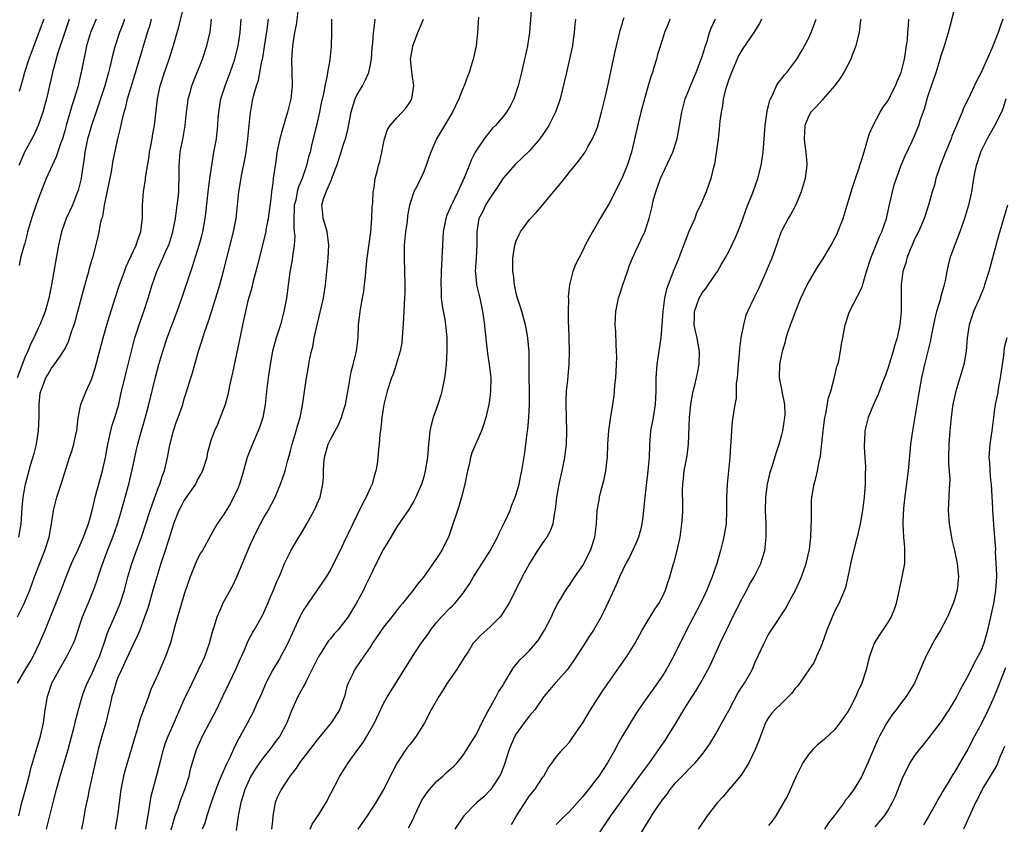
# Model space of a CAD drawing. Units: inches. Extents: x 2592000 to 2595000, y 1491000 to 1494000.
# Drawn here: x 2593464 to 2593613, y 1491374 to 1491495 of the extents above; entities that cross this region are included whole.
import ezdxf

# ---------------------------------------------------------------- set-up
doc = ezdxf.new("R2010")
doc.units = ezdxf.units.IN
doc.header["$MEASUREMENT"] = 0
doc.layers.add('LD25921491_2ft', color=214, linetype='Continuous')

msp = doc.modelspace()

# ---------------------------------------------------------------- linework, layer by layer
at = {"layer": 'LD25921491_2ft'}
for points, elevation in [([(2593463.87, 1491405), (2593464.89, 1491407), (2593465, 1491407.25), (2593465.72, 1491409), (2593466.45, 1491411), (2593467.98, 1491415), (2593468.62, 1491417), (2593469.01, 1491419.01), (2593469.31, 1491421), (2593469.8, 1491423), (2593470.47, 1491425), (2593471, 1491426.75), (2593471.71, 1491429), (2593472.05, 1491429.95), (2593472.36, 1491431), (2593472.72, 1491432.72), (2593472.79, 1491433), (2593473.02, 1491434.98), (2593473.43, 1491437), (2593474.23, 1491439), (2593475, 1491440.75), (2593475.56, 1491442.44), (2593476.76, 1491447), (2593477.33, 1491449), (2593477.71, 1491450.29), (2593478.57, 1491453), (2593479.25, 1491455), (2593479.98, 1491457), (2593480.26, 1491457.74), (2593481.77, 1491461), (2593482.05, 1491461.95), (2593482.44, 1491463), (2593482.67, 1491464.67), (2593482.69, 1491465), (2593482.69, 1491465.31), (2593482.72, 1491467), (2593482.85, 1491469), (2593483.14, 1491470.86), (2593483.16, 1491471.16), (2593483.69, 1491474.31), (2593483.77, 1491475), (2593483.95, 1491475.95), (2593484.14, 1491477), (2593484.24, 1491477.76), (2593484.49, 1491479), (2593484.94, 1491483), (2593485.37, 1491485), (2593486.01, 1491487), (2593486.7, 1491489), (2593487.26, 1491490.74), (2593488.16, 1491493.84), (2593488.93, 1491496.93)], 10560), ([(2593506.18, 1491497), (2593505.83, 1491494.17), (2593505.62, 1491493), (2593505.31, 1491491), (2593505.15, 1491489), (2593505.23, 1491485), (2593505.03, 1491483), (2593504.54, 1491481), (2593503.72, 1491478.29), (2593503.37, 1491477), (2593503, 1491475.2), (2593502.72, 1491473.28), (2593502.4, 1491471), (2593502.33, 1491470.33), (2593502.13, 1491469), (2593502.03, 1491468.03), (2593501.63, 1491465), (2593501.3, 1491463.3), (2593501.26, 1491463), (2593500.27, 1491459), (2593500.03, 1491457.97), (2593499.33, 1491455.33), (2593499.22, 1491454.78), (2593499, 1491454.07), (2593498.78, 1491453.22), (2593498.58, 1491452.58), (2593498.21, 1491451), (2593497.77, 1491449), (2593497.46, 1491447.46), (2593496.25, 1491441.75), (2593495.8, 1491439.8), (2593495.56, 1491438.44), (2593495.13, 1491437), (2593494.42, 1491435), (2593494.02, 1491433.98), (2593493.53, 1491433), (2593493, 1491431.53), (2593492.82, 1491431), (2593492.46, 1491429.54), (2593492.37, 1491429), (2593491.74, 1491427), (2593491.49, 1491426.51), (2593491, 1491425.69), (2593490.66, 1491425), (2593489, 1491422.54), (2593488.45, 1491421.55), (2593488.19, 1491421), (2593487.39, 1491419), (2593487, 1491417.81), (2593486.14, 1491415), (2593485.47, 1491413), (2593484.84, 1491411), (2593484.28, 1491409), (2593483.54, 1491406.46), (2593483, 1491404.93), (2593482.28, 1491403), (2593481.92, 1491402.08), (2593481.42, 1491401), (2593481, 1491400.19), (2593480.01, 1491397.99), (2593479.52, 1491397), (2593479, 1491395.83), (2593478.67, 1491395), (2593478.32, 1491393.68), (2593478.09, 1491393), (2593477.81, 1491391.81), (2593477.64, 1491391), (2593477.16, 1491389), (2593476.58, 1491387), (2593476.03, 1491385), (2593475.55, 1491383), (2593474.69, 1491379), (2593474.41, 1491377.59), (2593474.27, 1491377), (2593474.09, 1491376.09), (2593473.76, 1491374.24), (2593473.52, 1491373)], 10568), ([(2593541.3, 1491497), (2593541.01, 1491493), (2593540.71, 1491491), (2593540.39, 1491489.61), (2593540.26, 1491489), (2593539.77, 1491487), (2593539.63, 1491486.38), (2593539.27, 1491485), (2593539, 1491484.08), (2593538.62, 1491483), (2593538.08, 1491481.92), (2593537.52, 1491481), (2593537, 1491480.34), (2593535.85, 1491479), (2593535.42, 1491478.59), (2593535, 1491478.11), (2593534.15, 1491477), (2593533, 1491475.29), (2593532.83, 1491475), (2593532.2, 1491473.8), (2593531.88, 1491473), (2593531.2, 1491471.2), (2593530.21, 1491469), (2593529.46, 1491467.46), (2593529.14, 1491466.86), (2593529, 1491466.5), (2593528.52, 1491465.48), (2593528.38, 1491465), (2593527.98, 1491463), (2593527.95, 1491462.05), (2593527.87, 1491461), (2593527.8, 1491459), (2593527.69, 1491457), (2593527.62, 1491455), (2593527.68, 1491454.32), (2593527.71, 1491453), (2593527.84, 1491451.84), (2593528.22, 1491449.78), (2593528.34, 1491449), (2593528.53, 1491447), (2593528.53, 1491445), (2593528.42, 1491443), (2593528.3, 1491441.7), (2593528.2, 1491441), (2593527.97, 1491439.97), (2593527.79, 1491439), (2593527.62, 1491438.38), (2593527.19, 1491437), (2593526.48, 1491435), (2593526.16, 1491433.84), (2593525.98, 1491433), (2593525.88, 1491431.88), (2593525.76, 1491431), (2593525.61, 1491429), (2593525.3, 1491427), (2593525, 1491425.88), (2593524.73, 1491425), (2593523.87, 1491423), (2593523.58, 1491422.42), (2593522.82, 1491421.18), (2593521.99, 1491419.99), (2593521, 1491418.53), (2593520.12, 1491417), (2593519, 1491415.16), (2593517.91, 1491413), (2593516.94, 1491411), (2593516.3, 1491409.7), (2593515.97, 1491409), (2593514.89, 1491407), (2593514.16, 1491405.84), (2593513.66, 1491405), (2593513, 1491404.1), (2593512.12, 1491403), (2593511.59, 1491402.41), (2593511, 1491401.69), (2593510.67, 1491401.33), (2593509.61, 1491399.61), (2593509.21, 1491399), (2593507.39, 1491395.39), (2593507.15, 1491394.85), (2593507, 1491394.61), (2593506.12, 1491393), (2593505.15, 1491390.85), (2593504.45, 1491389), (2593503.38, 1491387), (2593503, 1491386.49), (2593502.34, 1491385.66), (2593501.88, 1491385), (2593501, 1491383.91), (2593500.34, 1491383), (2593499.79, 1491382.21), (2593499.01, 1491381), (2593498.11, 1491379), (2593497.86, 1491378.14), (2593497.51, 1491377), (2593497.11, 1491375), (2593496.81, 1491372.81)], 10578), ([(2593556.22, 1491369.78), (2593559, 1491374.4), (2593559.25, 1491374.75), (2593559.39, 1491375), (2593560.08, 1491376.08), (2593561, 1491377.44), (2593561.71, 1491378.29), (2593562.19, 1491379), (2593563, 1491379.98), (2593564, 1491381), (2593564.51, 1491381.49), (2593565, 1491382.03), (2593565.96, 1491383), (2593567, 1491384.26), (2593567.57, 1491385), (2593568.14, 1491385.86), (2593569, 1491387.28), (2593569.97, 1491389), (2593571, 1491390.9), (2593572.42, 1491393.58), (2593573.2, 1491394.8), (2593573.35, 1491395), (2593574.51, 1491397), (2593575, 1491398.15), (2593576.32, 1491401), (2593576.56, 1491401.44), (2593577, 1491402.32), (2593578.27, 1491404.27), (2593578.87, 1491405.13), (2593579.63, 1491406.37), (2593579.93, 1491407), (2593581, 1491408.93), (2593581.67, 1491410.33), (2593581.97, 1491411), (2593582.67, 1491413), (2593583.14, 1491415.14), (2593583.35, 1491417), (2593583.4, 1491418.6), (2593583.45, 1491419.45), (2593583.44, 1491421), (2593583.47, 1491422.53), (2593583.51, 1491423), (2593583.85, 1491425), (2593584.14, 1491425.86), (2593584.37, 1491427), (2593584.66, 1491428.66), (2593584.8, 1491429.2), (2593585.21, 1491433), (2593585.48, 1491435), (2593585.61, 1491435.61), (2593586.04, 1491437.96), (2593586.36, 1491439), (2593586.9, 1491440.9), (2593586.92, 1491441.08), (2593587.3, 1491442.7), (2593587.43, 1491443), (2593587.57, 1491443.57), (2593587.82, 1491445), (2593587.96, 1491446.04), (2593588.17, 1491447), (2593588.55, 1491449), (2593589.18, 1491451), (2593591, 1491454.43), (2593591.16, 1491454.84), (2593591.25, 1491455.25), (2593591.77, 1491457), (2593592.4, 1491459), (2593593.73, 1491462.27), (2593594.07, 1491463), (2593594.74, 1491465), (2593595, 1491466.17), (2593595.14, 1491466.86), (2593595.64, 1491469), (2593595.94, 1491470.06), (2593596.99, 1491473.01), (2593597.55, 1491474.45), (2593598.62, 1491476.62), (2593599, 1491477.44), (2593599.62, 1491479), (2593599.9, 1491479.9), (2593600.48, 1491481.52), (2593601, 1491483.35), (2593601.53, 1491485), (2593602.22, 1491487), (2593602.86, 1491489), (2593603, 1491489.55), (2593603.49, 1491491), (2593604.08, 1491493), (2593605, 1491496.5)], 10596), ([(2593480, 1491495), (2593479.74, 1491494.26), (2593479.23, 1491493), (2593478.56, 1491491), (2593478.23, 1491489.77), (2593477.8, 1491487.8), (2593477.6, 1491487), (2593477.03, 1491485), (2593476.03, 1491481.97), (2593475.01, 1491479.01), (2593474.55, 1491477.45), (2593474.44, 1491477), (2593474.04, 1491475), (2593473.94, 1491474.06), (2593473.49, 1491471.49), (2593473.44, 1491471), (2593473.37, 1491470.63), (2593473, 1491469.23), (2593472.93, 1491469), (2593472.14, 1491467), (2593471.22, 1491465), (2593470.48, 1491463), (2593470.03, 1491461), (2593469.71, 1491459), (2593469.36, 1491457), (2593468.98, 1491455), (2593468.57, 1491453), (2593468.04, 1491451), (2593467.76, 1491450.24), (2593467.26, 1491449), (2593467, 1491448.49), (2593466.31, 1491447), (2593465.86, 1491446.14), (2593465.41, 1491445), (2593465, 1491444.07), (2593463.8, 1491441)], 10556), ([(2593463.89, 1491395), (2593465, 1491396.89), (2593465.8, 1491398.2), (2593466.24, 1491399), (2593467.19, 1491401), (2593468.04, 1491403), (2593469.67, 1491407), (2593470.46, 1491409), (2593471.21, 1491411), (2593472, 1491413), (2593472.31, 1491413.69), (2593473, 1491415.15), (2593473.83, 1491417), (2593474.13, 1491417.87), (2593474.57, 1491419), (2593475.12, 1491421), (2593475.47, 1491422.53), (2593475.59, 1491423), (2593476.68, 1491427), (2593477.12, 1491429), (2593477.46, 1491431), (2593477.63, 1491431.63), (2593477.91, 1491433), (2593478.13, 1491433.87), (2593478.54, 1491435), (2593479.12, 1491437), (2593479.46, 1491438.54), (2593480.22, 1491441.78), (2593481.03, 1491445), (2593481.57, 1491447), (2593482.4, 1491449.6), (2593482.9, 1491451), (2593483.56, 1491453), (2593484.15, 1491455), (2593484.84, 1491457), (2593485.53, 1491458.47), (2593485.75, 1491459), (2593486.34, 1491460.34), (2593486.65, 1491461), (2593487.29, 1491463), (2593487.67, 1491465), (2593487.81, 1491466.19), (2593487.94, 1491467), (2593488.07, 1491468.07), (2593488.16, 1491469), (2593488.18, 1491469.82), (2593488.23, 1491471), (2593488.21, 1491473), (2593488.37, 1491475), (2593488.81, 1491477.19), (2593489.14, 1491479), (2593489.34, 1491481), (2593489.51, 1491482.49), (2593489.58, 1491483), (2593489.81, 1491483.81), (2593490.12, 1491485), (2593490.36, 1491485.64), (2593491.74, 1491489), (2593492.38, 1491491), (2593492.87, 1491493.13), (2593493.09, 1491495)], 10562), ([(2593471.65, 1491495), (2593470.93, 1491492.93), (2593469.97, 1491489.97), (2593469.21, 1491487.21), (2593468.76, 1491485.24), (2593468.22, 1491483), (2593467.67, 1491481), (2593466.99, 1491479), (2593466.36, 1491477.64), (2593466.03, 1491477), (2593464.94, 1491475), (2593464.05, 1491473)], 10552), ([(2593464.06, 1491375), (2593464.54, 1491377), (2593465, 1491378.6), (2593465.64, 1491381), (2593465.86, 1491382.14), (2593466.64, 1491384.64), (2593466.72, 1491385), (2593466.78, 1491385.22), (2593467, 1491385.8), (2593467.36, 1491387), (2593467.8, 1491389), (2593468.06, 1491391), (2593468.38, 1491393), (2593469.06, 1491395), (2593470.14, 1491397), (2593471.32, 1491399), (2593472.31, 1491401), (2593472.5, 1491401.5), (2593473.68, 1491405), (2593474.05, 1491405.95), (2593474.51, 1491407), (2593475.32, 1491409), (2593475.78, 1491410.22), (2593476.02, 1491411), (2593476.53, 1491412.53), (2593477.45, 1491415), (2593478.23, 1491417), (2593478.93, 1491419), (2593479.53, 1491421), (2593480.63, 1491425), (2593481.15, 1491427.15), (2593481.79, 1491430.21), (2593481.98, 1491431), (2593482.33, 1491432.33), (2593483.08, 1491434.92), (2593483.65, 1491437), (2593484.7, 1491441.3), (2593485.16, 1491443), (2593485.75, 1491445), (2593486.4, 1491447), (2593487, 1491448.61), (2593487.93, 1491451), (2593488.65, 1491453), (2593489.97, 1491457), (2593490.25, 1491457.75), (2593491.26, 1491461), (2593491.62, 1491462.38), (2593491.77, 1491463), (2593492.12, 1491465), (2593492.24, 1491465.76), (2593492.6, 1491469), (2593492.63, 1491469.37), (2593492.83, 1491471), (2593493.12, 1491473), (2593493.39, 1491474.61), (2593493.47, 1491475), (2593493.84, 1491477), (2593494.05, 1491479), (2593494.11, 1491480.11), (2593494.18, 1491481), (2593494.48, 1491483), (2593495.13, 1491485), (2593495.92, 1491487), (2593496.6, 1491489), (2593497.09, 1491491), (2593497.41, 1491493), (2593497.58, 1491495)], 10564), ([(2593464.07, 1491417), (2593464.44, 1491419), (2593464.55, 1491420.55), (2593464.58, 1491421.42), (2593464.71, 1491423), (2593465.07, 1491425), (2593465.5, 1491426.5), (2593465.85, 1491427.85), (2593466.39, 1491429.61), (2593466.72, 1491431), (2593467.03, 1491433), (2593467.13, 1491435.13), (2593467.13, 1491437), (2593467.31, 1491438.69), (2593467.38, 1491439), (2593467.63, 1491439.63), (2593468.15, 1491441), (2593468.47, 1491441.53), (2593469, 1491442.47), (2593469.23, 1491442.77), (2593470.33, 1491444.33), (2593470.82, 1491445), (2593471, 1491445.32), (2593471.55, 1491446.45), (2593472.08, 1491448.08), (2593472.41, 1491449), (2593472.55, 1491449.45), (2593472.96, 1491451), (2593473.79, 1491454.21), (2593474.49, 1491456.49), (2593474.63, 1491457), (2593474.69, 1491457.31), (2593475.13, 1491458.87), (2593475.27, 1491459.27), (2593475.96, 1491462.04), (2593476.18, 1491463), (2593476.43, 1491464.43), (2593476.6, 1491465), (2593476.71, 1491465.29), (2593476.98, 1491467), (2593478.02, 1491472.02), (2593478.27, 1491473.73), (2593478.99, 1491476.99), (2593479.41, 1491478.59), (2593479.57, 1491479.57), (2593479.95, 1491481), (2593480.2, 1491481.8), (2593480.45, 1491483), (2593481.02, 1491485), (2593481.95, 1491487.95), (2593483.45, 1491493), (2593483.84, 1491494.16), (2593484.08, 1491495)], 10558), ([(2593475.7, 1491495), (2593475, 1491493.35), (2593474.87, 1491493), (2593474.28, 1491491), (2593474.07, 1491489.93), (2593473.85, 1491489), (2593473.46, 1491487), (2593473.37, 1491486.63), (2593472.99, 1491485), (2593472.39, 1491483), (2593472.04, 1491481.96), (2593471.21, 1491479), (2593471, 1491478.18), (2593470.65, 1491477), (2593470.41, 1491476.41), (2593469.71, 1491474.29), (2593469.09, 1491473), (2593468.21, 1491471), (2593467.86, 1491470.14), (2593467, 1491467.93), (2593466.23, 1491465.77), (2593465.98, 1491465), (2593465.39, 1491463), (2593465.32, 1491462.68), (2593464.91, 1491461.09), (2593464.82, 1491460.82), (2593464.35, 1491459), (2593464.11, 1491457.89)], 10554), ([(2593467.83, 1491495), (2593467.61, 1491494.39), (2593467, 1491492.76), (2593466.32, 1491491), (2593465.6, 1491489), (2593464.94, 1491487), (2593464.52, 1491485.48), (2593464.36, 1491485), (2593464.11, 1491484.11)], 10550), ([(2593468.26, 1491373), (2593468.75, 1491375), (2593469.23, 1491377), (2593469.74, 1491379), (2593470.3, 1491381), (2593471.5, 1491385), (2593472.41, 1491388.41), (2593472.55, 1491389), (2593472.62, 1491389.38), (2593473.63, 1491393), (2593473.99, 1491394.01), (2593474.38, 1491395), (2593475, 1491396.23), (2593475.83, 1491398.17), (2593476.22, 1491399), (2593476.94, 1491401), (2593477.44, 1491402.56), (2593478.47, 1491405), (2593479.24, 1491406.76), (2593479.33, 1491407), (2593479.97, 1491409), (2593480.5, 1491411), (2593481.1, 1491413), (2593481.8, 1491415), (2593482.53, 1491417), (2593483.17, 1491418.83), (2593483.88, 1491421), (2593484.14, 1491421.86), (2593485, 1491424.26), (2593485.29, 1491425), (2593485.71, 1491426.29), (2593485.99, 1491427), (2593486.49, 1491429), (2593486.84, 1491430.84), (2593487.37, 1491433), (2593487.76, 1491434.24), (2593488.06, 1491435), (2593488.68, 1491436.68), (2593488.78, 1491437), (2593489, 1491437.82), (2593489.27, 1491438.73), (2593489.52, 1491439.52), (2593489.96, 1491441), (2593490.23, 1491441.77), (2593491.15, 1491445), (2593491.61, 1491446.39), (2593491.77, 1491447), (2593492.14, 1491448.14), (2593492.6, 1491449.4), (2593493.09, 1491450.91), (2593494.34, 1491455), (2593494.92, 1491457.08), (2593496.43, 1491463), (2593496.81, 1491465), (2593497.23, 1491469), (2593497.68, 1491471.68), (2593498.13, 1491473.87), (2593498.3, 1491475), (2593498.57, 1491477), (2593498.97, 1491481), (2593499, 1491481.2), (2593499.27, 1491482.73), (2593499.43, 1491483.43), (2593499.89, 1491485), (2593500.19, 1491485.81), (2593500.7, 1491488.7), (2593500.81, 1491489.19), (2593501.08, 1491490.92), (2593501.46, 1491493.46), (2593501.66, 1491495)], 10566), ([(2593511.17, 1491495), (2593511.18, 1491493), (2593511.11, 1491490.89), (2593510.9, 1491488.9), (2593510.57, 1491487), (2593510.52, 1491486.52), (2593510.18, 1491485), (2593510.01, 1491484.01), (2593509.62, 1491482.38), (2593509.34, 1491481), (2593508.89, 1491479), (2593508.23, 1491476.23), (2593507.93, 1491475), (2593507.72, 1491474.28), (2593507.42, 1491473), (2593506.75, 1491471), (2593506.22, 1491469.78), (2593506.02, 1491469), (2593505.78, 1491467.78), (2593505.57, 1491467), (2593505.57, 1491466.43), (2593505.48, 1491465), (2593505.5, 1491463.5), (2593505.57, 1491463), (2593505.63, 1491462.37), (2593505.55, 1491461), (2593505.28, 1491459.28), (2593505.23, 1491458.77), (2593504.89, 1491456.89), (2593504.39, 1491453), (2593504.01, 1491451), (2593503.8, 1491450.2), (2593503.49, 1491449), (2593502.85, 1491447), (2593502.3, 1491445), (2593501.92, 1491443), (2593501.63, 1491441), (2593501.39, 1491439), (2593501.19, 1491437), (2593500.81, 1491435), (2593500.36, 1491433.64), (2593500.13, 1491433), (2593499.27, 1491431), (2593498.61, 1491429.39), (2593498.48, 1491429), (2593498.28, 1491428.28), (2593497.9, 1491427), (2593497.71, 1491426.29), (2593497.32, 1491425), (2593497, 1491424.19), (2593496.43, 1491423), (2593495.94, 1491422.06), (2593495.28, 1491421), (2593495, 1491420.49), (2593493.96, 1491419), (2593493.6, 1491418.4), (2593491.72, 1491415), (2593491.44, 1491414.56), (2593491, 1491413.74), (2593490.69, 1491413), (2593489.88, 1491411), (2593489, 1491408.43), (2593488.23, 1491405.77), (2593487.98, 1491405), (2593487.59, 1491403.59), (2593486.92, 1491401.08), (2593486.17, 1491399), (2593485, 1491396.29), (2593484.41, 1491395), (2593483.95, 1491394.05), (2593483.59, 1491393), (2593482.35, 1491389.65), (2593481.83, 1491387.83), (2593481.44, 1491386.56), (2593481, 1491385), (2593480.08, 1491381.92), (2593479.85, 1491381), (2593479.45, 1491379), (2593478.96, 1491375), (2593478.59, 1491373)], 10570), ([(2593483.19, 1491373), (2593483.43, 1491374.57), (2593483.67, 1491375.67), (2593483.87, 1491377), (2593484.03, 1491377.97), (2593484.87, 1491381.13), (2593485.44, 1491383.44), (2593485.85, 1491385), (2593486.12, 1491385.88), (2593486.56, 1491387), (2593487, 1491388.04), (2593489, 1491392.54), (2593490.17, 1491395), (2593491.15, 1491397), (2593491.73, 1491398.27), (2593492.08, 1491399), (2593492.81, 1491401), (2593493.26, 1491402.74), (2593493.5, 1491403.5), (2593493.94, 1491405), (2593494.7, 1491406.7), (2593494.82, 1491407), (2593496.29, 1491409.71), (2593496.9, 1491411), (2593498.12, 1491413.88), (2593498.55, 1491415), (2593499, 1491416.04), (2593499.45, 1491417), (2593499.97, 1491418.04), (2593500.48, 1491419), (2593501, 1491419.97), (2593501.62, 1491421), (2593502.67, 1491423), (2593503.51, 1491425), (2593504.17, 1491427), (2593504.58, 1491428.58), (2593504.78, 1491429.22), (2593505, 1491430), (2593505.24, 1491431), (2593505.87, 1491433), (2593506.1, 1491433.9), (2593506.46, 1491435), (2593506.82, 1491436.82), (2593507.09, 1491438.91), (2593507.39, 1491441), (2593507.64, 1491442.36), (2593507.73, 1491443), (2593507.89, 1491443.89), (2593508.15, 1491445), (2593508.34, 1491445.66), (2593508.58, 1491447), (2593509, 1491449), (2593509.96, 1491453), (2593510.27, 1491455), (2593510.65, 1491459), (2593510.77, 1491461), (2593510.59, 1491462.59), (2593510.51, 1491463), (2593510.18, 1491464.18), (2593509.89, 1491465), (2593509.81, 1491466.19), (2593509.72, 1491467), (2593509.97, 1491467.97), (2593510.36, 1491469), (2593511, 1491470.51), (2593511.18, 1491470.82), (2593511.21, 1491471), (2593511.3, 1491471.3), (2593511.96, 1491473), (2593512.63, 1491475), (2593513, 1491476.17), (2593513.29, 1491477), (2593513.64, 1491478.36), (2593514.13, 1491481), (2593514.31, 1491481.69), (2593514.74, 1491483), (2593515, 1491483.56), (2593515.84, 1491485), (2593516.24, 1491485.76), (2593516.79, 1491487), (2593517, 1491487.96), (2593517.2, 1491489), (2593517.31, 1491490.69), (2593517.39, 1491491.39), (2593517.48, 1491493), (2593517.59, 1491493.59), (2593517.72, 1491495)], 10572), ([(2593487, 1491372.93), (2593487.47, 1491374.53), (2593487.63, 1491375), (2593488, 1491376), (2593488.5, 1491377.5), (2593489.15, 1491379.15), (2593489.73, 1491381), (2593489.95, 1491382.05), (2593490.83, 1491385), (2593491.74, 1491387), (2593492.81, 1491389), (2593493.84, 1491391), (2593494.87, 1491393.13), (2593495.75, 1491395), (2593496.8, 1491397.2), (2593497.41, 1491398.59), (2593497.61, 1491399), (2593498.13, 1491400.13), (2593498.63, 1491401.37), (2593499.33, 1491402.67), (2593499.54, 1491403), (2593500.79, 1491405.21), (2593501, 1491405.64), (2593501.56, 1491407), (2593502, 1491408), (2593502.42, 1491409), (2593502.57, 1491409.43), (2593503, 1491410.4), (2593503.17, 1491410.83), (2593503.47, 1491411.47), (2593504.1, 1491413), (2593504.38, 1491413.62), (2593505.05, 1491414.95), (2593506.25, 1491417), (2593506.54, 1491417.46), (2593507.46, 1491419), (2593508.57, 1491421), (2593508.71, 1491421.29), (2593509, 1491422), (2593509.44, 1491423), (2593509.54, 1491423.54), (2593509.88, 1491425), (2593509.97, 1491426.03), (2593509.95, 1491427), (2593510.02, 1491428.02), (2593510.12, 1491429), (2593510.69, 1491431), (2593511, 1491431.68), (2593511.7, 1491433), (2593512.17, 1491433.83), (2593512.65, 1491435), (2593513, 1491436.05), (2593513.28, 1491437), (2593513.8, 1491439.8), (2593514.11, 1491441.89), (2593514.43, 1491443), (2593514.93, 1491445), (2593515.16, 1491447), (2593515.23, 1491449), (2593515.46, 1491450.54), (2593515.49, 1491451), (2593515.58, 1491451.58), (2593515.86, 1491453), (2593516.02, 1491453.98), (2593516.16, 1491455), (2593516.27, 1491456.27), (2593516.41, 1491457.59), (2593516.53, 1491459), (2593516.82, 1491461.18), (2593517.07, 1491463), (2593517.25, 1491465), (2593517.31, 1491466.69), (2593517.38, 1491467.38), (2593517.46, 1491469), (2593517.6, 1491469.6), (2593517.77, 1491471), (2593518.07, 1491472.07), (2593518.27, 1491473), (2593518.43, 1491473.57), (2593518.74, 1491475), (2593519, 1491476.31), (2593519.16, 1491477), (2593519.61, 1491478.39), (2593520, 1491479), (2593521, 1491480.17), (2593521.8, 1491481), (2593522.37, 1491481.63), (2593523, 1491482.55), (2593523.26, 1491483), (2593523.57, 1491485), (2593523.3, 1491486.7), (2593523.08, 1491489), (2593523.38, 1491490.62), (2593523.42, 1491491), (2593523.65, 1491491.65), (2593524.18, 1491493), (2593524.43, 1491493.57), (2593525.01, 1491495)], 10574), ([(2593533.3, 1491495.3), (2593533.15, 1491493), (2593532.95, 1491491), (2593532.59, 1491489.41), (2593532.51, 1491489), (2593532.32, 1491488.32), (2593531.89, 1491487), (2593531.63, 1491486.37), (2593531.13, 1491485), (2593531, 1491484.7), (2593530.34, 1491483), (2593529.39, 1491481), (2593528.17, 1491479), (2593526.98, 1491477), (2593526.11, 1491475), (2593525.82, 1491474.18), (2593525.43, 1491473), (2593525, 1491471.93), (2593524.07, 1491469.93), (2593523.58, 1491469), (2593523, 1491467.28), (2593522.92, 1491467), (2593522.63, 1491465.37), (2593522.55, 1491464.55), (2593522.32, 1491463), (2593522.12, 1491461), (2593522.09, 1491460.09), (2593522.09, 1491459), (2593522.17, 1491457), (2593522.23, 1491455), (2593522.2, 1491453.8), (2593522.17, 1491453), (2593522.09, 1491452.09), (2593522.01, 1491449.99), (2593521.83, 1491447), (2593521.74, 1491446.26), (2593521.52, 1491445), (2593520.91, 1491443), (2593520.44, 1491441.56), (2593520.21, 1491441), (2593519.56, 1491439), (2593519.07, 1491437), (2593518.75, 1491435), (2593518.58, 1491433.42), (2593518.44, 1491432.44), (2593518.35, 1491431), (2593518.26, 1491430.26), (2593518.17, 1491429), (2593518.04, 1491428.04), (2593517.87, 1491427), (2593517.65, 1491426.35), (2593517.3, 1491425), (2593517, 1491424.39), (2593516.38, 1491423), (2593515.9, 1491422.1), (2593515, 1491420.26), (2593514.36, 1491419), (2593513, 1491416.08), (2593512.45, 1491415), (2593511.48, 1491413), (2593511, 1491412.07), (2593510.37, 1491411), (2593507, 1491406.11), (2593506.6, 1491405.4), (2593506.4, 1491405), (2593505, 1491401.95), (2593504.59, 1491401), (2593504.09, 1491400.09), (2593503.34, 1491398.66), (2593502.34, 1491397), (2593501.3, 1491395), (2593500.6, 1491393.4), (2593499.94, 1491391.94), (2593499.38, 1491390.62), (2593498.53, 1491389), (2593497.42, 1491387), (2593497.25, 1491386.75), (2593496.57, 1491385.43), (2593495.89, 1491383.89), (2593495.29, 1491382.71), (2593494.55, 1491381), (2593494.27, 1491380.27), (2593493.74, 1491379), (2593493.56, 1491378.44), (2593493.05, 1491377), (2593492.38, 1491375), (2593492.07, 1491373.93), (2593491.71, 1491373)], 10576), ([(2593547.9, 1491495), (2593547.8, 1491494.2), (2593547.71, 1491493), (2593547.53, 1491491.53), (2593547.45, 1491491), (2593547.04, 1491489), (2593546.54, 1491487), (2593546.26, 1491485.74), (2593545.59, 1491483), (2593545.44, 1491482.56), (2593544.91, 1491481), (2593543.92, 1491479), (2593543.57, 1491478.43), (2593542.57, 1491477), (2593541, 1491475.2), (2593539.89, 1491474.11), (2593538.85, 1491473.15), (2593537, 1491471.06), (2593536.21, 1491469.79), (2593535, 1491468.05), (2593534.36, 1491467), (2593533.96, 1491466.04), (2593533.38, 1491465), (2593533.06, 1491463), (2593533.08, 1491461.08), (2593532.94, 1491459), (2593532.83, 1491457), (2593532.84, 1491456.84), (2593533.03, 1491455), (2593533.49, 1491453), (2593533.93, 1491451), (2593534.21, 1491449), (2593534.26, 1491448.26), (2593534.4, 1491447), (2593534.44, 1491446.44), (2593534.67, 1491444.67), (2593534.94, 1491443), (2593535.17, 1491441), (2593535.13, 1491439), (2593535, 1491437.99), (2593534.85, 1491437), (2593534.4, 1491435), (2593534.07, 1491433.93), (2593533.74, 1491433), (2593532.29, 1491429.71), (2593532.11, 1491429), (2593531.9, 1491427.9), (2593531.66, 1491427), (2593531.27, 1491425), (2593530.76, 1491423), (2593530.37, 1491421.63), (2593530.13, 1491421), (2593529.36, 1491418.64), (2593528.77, 1491417), (2593528.52, 1491416.52), (2593527.77, 1491415), (2593527, 1491413.76), (2593525, 1491410.97), (2593524.1, 1491409.9), (2593523.46, 1491409), (2593521.88, 1491407), (2593521.47, 1491406.53), (2593520.28, 1491405), (2593519, 1491403.43), (2593517.36, 1491401), (2593517, 1491400.43), (2593515.58, 1491398.42), (2593514.61, 1491397), (2593514.32, 1491396.32), (2593513.67, 1491395), (2593513.48, 1491394.52), (2593513.11, 1491393), (2593513, 1491392.66), (2593512.37, 1491391), (2593511.14, 1491389), (2593509, 1491386.45), (2593508.38, 1491385.62), (2593506.35, 1491383), (2593505.83, 1491382.17), (2593504.87, 1491381), (2593503.57, 1491379), (2593503, 1491377.79), (2593502.7, 1491377), (2593502.31, 1491375), (2593502.27, 1491374.27), (2593502.14, 1491373)], 10580), ([(2593507.94, 1491373), (2593508.26, 1491373.74), (2593509.24, 1491375.24), (2593510.34, 1491377), (2593512.42, 1491381), (2593513.7, 1491383), (2593515.14, 1491385), (2593515.93, 1491386.07), (2593516.49, 1491387), (2593517.62, 1491389), (2593519, 1491391.96), (2593519.58, 1491393), (2593522.46, 1491397.54), (2593523.37, 1491399), (2593524.04, 1491400.04), (2593524.68, 1491401), (2593525.66, 1491402.34), (2593526.07, 1491403), (2593527, 1491404.15), (2593527.74, 1491405), (2593529, 1491406.29), (2593529.37, 1491406.63), (2593529.73, 1491407), (2593531, 1491408.56), (2593531.32, 1491409), (2593531.99, 1491410.01), (2593532.57, 1491411), (2593535.06, 1491414.94), (2593536.16, 1491417), (2593536.42, 1491417.58), (2593537.28, 1491419.28), (2593538.06, 1491421), (2593538.28, 1491421.72), (2593538.84, 1491423), (2593539, 1491423.49), (2593539.41, 1491425), (2593539.68, 1491426.32), (2593539.84, 1491427), (2593540.29, 1491429.71), (2593540.65, 1491432.65), (2593540.75, 1491433.25), (2593540.9, 1491435), (2593540.98, 1491437.02), (2593540.96, 1491443), (2593540.93, 1491444.93), (2593540.74, 1491447), (2593540.48, 1491448.48), (2593540.38, 1491449), (2593539.84, 1491451), (2593539.65, 1491451.65), (2593539.2, 1491453), (2593539, 1491453.77), (2593538.73, 1491455), (2593538.58, 1491456.58), (2593538.5, 1491457), (2593538.5, 1491459), (2593538.77, 1491461), (2593539, 1491461.65), (2593539.43, 1491462.57), (2593539.61, 1491463), (2593541, 1491464.85), (2593542.04, 1491465.96), (2593542.95, 1491467), (2593544.6, 1491469), (2593545.69, 1491470.32), (2593547, 1491471.98), (2593548.38, 1491473.63), (2593549.22, 1491474.78), (2593549.36, 1491475), (2593549.78, 1491475.78), (2593550.5, 1491477), (2593551, 1491478.14), (2593551.23, 1491478.77), (2593551.86, 1491481), (2593552.34, 1491483), (2593552.73, 1491484.73), (2593553.62, 1491489), (2593553.87, 1491490.13), (2593554.08, 1491491), (2593554.47, 1491492.47), (2593554.67, 1491493.33), (2593555, 1491494.4), (2593555.12, 1491494.88), (2593555.25, 1491495.25)], 10582), ([(2593562.12, 1491495), (2593561.83, 1491494.17), (2593561.34, 1491493), (2593561, 1491492.02), (2593560.28, 1491489.72), (2593560.1, 1491489), (2593559.73, 1491487.73), (2593559.5, 1491487), (2593559.36, 1491486.64), (2593559, 1491485.51), (2593558.29, 1491483), (2593557.78, 1491481), (2593557.37, 1491479.37), (2593556.36, 1491475), (2593555.72, 1491473), (2593555, 1491471.25), (2593554.27, 1491469.73), (2593553, 1491467.23), (2593552.15, 1491465.85), (2593551.64, 1491465), (2593551, 1491463.83), (2593550.47, 1491463), (2593549.39, 1491461), (2593549, 1491460.15), (2593548.4, 1491459), (2593547.94, 1491458.06), (2593547.54, 1491457), (2593547.01, 1491454.99), (2593546.82, 1491453.18), (2593546.84, 1491452.84), (2593546.82, 1491451), (2593546.82, 1491449.18), (2593546.85, 1491448.85), (2593546.96, 1491445), (2593546.93, 1491443), (2593546.71, 1491440.71), (2593546.53, 1491439), (2593546.45, 1491437.55), (2593546.44, 1491437), (2593546.55, 1491433), (2593546.5, 1491431), (2593546.27, 1491429), (2593545.88, 1491427), (2593545.41, 1491425), (2593545.05, 1491423), (2593544.86, 1491421.14), (2593544.77, 1491420.77), (2593544.49, 1491419), (2593544.1, 1491417.9), (2593543.6, 1491417), (2593543, 1491416.17), (2593542.21, 1491415), (2593541, 1491413.03), (2593539.9, 1491411), (2593539, 1491409.17), (2593537.87, 1491407), (2593537.55, 1491406.45), (2593536.75, 1491405.25), (2593536.56, 1491405), (2593535, 1491403.42), (2593533.71, 1491402.29), (2593533, 1491401.53), (2593532.74, 1491401.26), (2593532.53, 1491401), (2593531.73, 1491399.73), (2593531.25, 1491399), (2593529.99, 1491397), (2593528.61, 1491395), (2593527.99, 1491394.01), (2593527.33, 1491393), (2593526.2, 1491391), (2593525.16, 1491389), (2593523.93, 1491387), (2593523.54, 1491386.46), (2593523, 1491385.83), (2593522.64, 1491385.36), (2593522.38, 1491385), (2593521.07, 1491383), (2593520.37, 1491381.63), (2593519.01, 1491379), (2593517.83, 1491377), (2593516.53, 1491375), (2593515.12, 1491373)], 10584), ([(2593522.79, 1491373.21), (2593523.47, 1491374.53), (2593523.65, 1491375), (2593524.74, 1491377.26), (2593525.52, 1491378.48), (2593525.95, 1491379), (2593527, 1491380.2), (2593527.96, 1491381), (2593528.48, 1491381.52), (2593529.54, 1491382.46), (2593530.09, 1491383), (2593531, 1491384.17), (2593531.57, 1491385), (2593532.11, 1491385.89), (2593533, 1491387.3), (2593533.8, 1491389), (2593534.72, 1491390.72), (2593534.85, 1491391), (2593535.99, 1491393), (2593536.33, 1491393.67), (2593537, 1491394.7), (2593537.11, 1491394.89), (2593537.49, 1491395.49), (2593538.36, 1491397), (2593538.61, 1491397.39), (2593539, 1491397.83), (2593539.51, 1491398.49), (2593540.08, 1491399), (2593541, 1491399.92), (2593541.92, 1491401), (2593542.4, 1491401.6), (2593543, 1491402.58), (2593543.24, 1491403), (2593544.28, 1491405), (2593544.5, 1491405.5), (2593545.15, 1491406.85), (2593545.65, 1491407.65), (2593546.44, 1491409), (2593546.67, 1491409.33), (2593547, 1491409.76), (2593547.82, 1491411), (2593549, 1491412.72), (2593550.16, 1491415), (2593550.83, 1491417), (2593551.08, 1491419), (2593551.2, 1491421), (2593551.46, 1491422.54), (2593551.52, 1491423), (2593551.68, 1491423.68), (2593552.25, 1491425.75), (2593552.51, 1491427), (2593552.67, 1491428.67), (2593552.72, 1491429), (2593552.78, 1491431), (2593552.92, 1491433.08), (2593553.17, 1491434.83), (2593553.54, 1491437), (2593553.72, 1491438.28), (2593553.8, 1491439), (2593553.86, 1491439.86), (2593553.97, 1491441), (2593554.08, 1491443), (2593554.12, 1491444.12), (2593554.1, 1491445), (2593554.02, 1491445.98), (2593553.99, 1491447.99), (2593553.91, 1491449), (2593553.93, 1491450.07), (2593553.97, 1491451), (2593554.38, 1491453), (2593554.55, 1491453.45), (2593555.06, 1491455), (2593555.75, 1491457), (2593556.06, 1491457.94), (2593556.49, 1491459), (2593557, 1491460.14), (2593557.75, 1491461.75), (2593558.36, 1491463), (2593559.02, 1491465), (2593559.41, 1491466.59), (2593559.64, 1491467.64), (2593560.02, 1491469), (2593560.29, 1491469.71), (2593560.7, 1491471), (2593561, 1491471.69), (2593562.57, 1491475), (2593563.21, 1491477), (2593563.91, 1491481), (2593564.46, 1491483), (2593565, 1491484.34), (2593565.25, 1491485), (2593566.08, 1491487), (2593566.87, 1491489), (2593567, 1491489.39), (2593567.48, 1491491), (2593567.73, 1491491.73), (2593568.11, 1491493), (2593568.33, 1491493.67), (2593569, 1491495.08)], 10586), ([(2593575.91, 1491495), (2593575.61, 1491494.39), (2593574.77, 1491493), (2593573, 1491490.43), (2593572.49, 1491489.51), (2593571.4, 1491487), (2593571, 1491485.92), (2593570.57, 1491484.57), (2593570.18, 1491483), (2593570.05, 1491481.95), (2593569.84, 1491481), (2593569.66, 1491479.66), (2593569.56, 1491478.44), (2593569.4, 1491477), (2593569.13, 1491474.87), (2593568.84, 1491473.16), (2593568.71, 1491472.71), (2593568.3, 1491471), (2593567.61, 1491469), (2593566.77, 1491467), (2593566.16, 1491465.84), (2593565.87, 1491465), (2593565, 1491463.05), (2593564.42, 1491461.58), (2593563.34, 1491458.66), (2593562.65, 1491457), (2593562.44, 1491456.44), (2593561.87, 1491455), (2593561.63, 1491454.37), (2593561.34, 1491453), (2593561.08, 1491451), (2593560.94, 1491449), (2593560.75, 1491447), (2593560.17, 1491443), (2593560.03, 1491441), (2593560.03, 1491440.03), (2593560, 1491439), (2593559.9, 1491437), (2593559.6, 1491435), (2593559.24, 1491433), (2593559.08, 1491430.92), (2593559.02, 1491429), (2593558.82, 1491427), (2593558.35, 1491423), (2593558.16, 1491421), (2593558.04, 1491420.04), (2593557.93, 1491419), (2593557.77, 1491418.23), (2593557.43, 1491417), (2593557, 1491416.02), (2593556.04, 1491413.96), (2593555.5, 1491413), (2593554.55, 1491411), (2593554.1, 1491409.9), (2593552.19, 1491405.81), (2593551.77, 1491405), (2593550.64, 1491403), (2593549.99, 1491402.01), (2593549, 1491400.52), (2593547.63, 1491398.37), (2593546.79, 1491397.21), (2593546.64, 1491397), (2593545, 1491395.14), (2593544.87, 1491395), (2593543.17, 1491393), (2593541.77, 1491391), (2593541, 1491390.08), (2593540.18, 1491389), (2593539, 1491387.38), (2593538.78, 1491387), (2593538.22, 1491385.78), (2593537.92, 1491385), (2593537.21, 1491382.79), (2593536.65, 1491381.35), (2593536.46, 1491381), (2593535.4, 1491379.4), (2593535.15, 1491379), (2593535, 1491378.81), (2593534.1, 1491377.9), (2593533.05, 1491377), (2593531.09, 1491375), (2593530.23, 1491373.77), (2593529.76, 1491373)], 10588), ([(2593538.3, 1491373.7), (2593539.02, 1491375), (2593540.57, 1491377.43), (2593541, 1491378.05), (2593541.43, 1491378.57), (2593541.81, 1491379), (2593543, 1491380.83), (2593543.13, 1491381), (2593543.79, 1491382.21), (2593545, 1491383.85), (2593545.95, 1491385), (2593546.47, 1491385.53), (2593547, 1491386.13), (2593547.63, 1491387), (2593549, 1491389), (2593550.19, 1491391), (2593551, 1491392.22), (2593552.08, 1491393.92), (2593554.54, 1491397.46), (2593555.67, 1491399), (2593556.91, 1491401), (2593557.98, 1491403), (2593559.85, 1491406.15), (2593560.45, 1491407), (2593561, 1491408.01), (2593561.49, 1491409), (2593561.83, 1491410.17), (2593562.13, 1491411), (2593562.69, 1491413), (2593562.78, 1491413.22), (2593563.24, 1491415), (2593563.66, 1491417), (2593563.82, 1491418.18), (2593563.94, 1491419), (2593564.03, 1491420.03), (2593564.08, 1491421), (2593564.08, 1491421.92), (2593564.05, 1491424.05), (2593564.07, 1491425), (2593564.19, 1491425.81), (2593564.31, 1491427), (2593564.75, 1491429.25), (2593564.94, 1491431), (2593565.08, 1491435), (2593565.27, 1491437), (2593565.35, 1491437.35), (2593565.63, 1491439), (2593565.89, 1491439.89), (2593566.15, 1491441), (2593566.29, 1491441.71), (2593566.56, 1491443), (2593566.6, 1491445), (2593566.35, 1491446.35), (2593566.25, 1491447), (2593566, 1491448), (2593565.8, 1491449), (2593565.83, 1491450.17), (2593565.82, 1491451), (2593566.53, 1491453), (2593567, 1491453.8), (2593567.53, 1491454.47), (2593569, 1491456.6), (2593569.3, 1491457), (2593569.9, 1491458.1), (2593570.46, 1491459), (2593571, 1491460.03), (2593571.48, 1491461), (2593571.96, 1491462.04), (2593572.35, 1491463), (2593573, 1491464.63), (2593573.61, 1491466.39), (2593574.67, 1491469), (2593575.36, 1491471), (2593575.87, 1491473), (2593576.02, 1491473.98), (2593576.2, 1491475), (2593576.49, 1491479), (2593576.74, 1491480.74), (2593576.79, 1491481.21), (2593577, 1491481.95), (2593577.19, 1491482.81), (2593577.27, 1491483), (2593577.58, 1491483.58), (2593578.21, 1491485), (2593578.5, 1491485.5), (2593579, 1491486.1), (2593579.38, 1491486.62), (2593579.74, 1491487), (2593581.27, 1491489), (2593581.91, 1491490.09), (2593582.41, 1491491), (2593583, 1491492.12), (2593583.41, 1491493), (2593584.18, 1491495)], 10590), ([(2593590.88, 1491495), (2593590.85, 1491494.85), (2593590.64, 1491493), (2593590.48, 1491492.48), (2593590.15, 1491491), (2593589.58, 1491489.58), (2593589.39, 1491489), (2593588.33, 1491487), (2593587.84, 1491486.16), (2593586.97, 1491485.03), (2593585.2, 1491483), (2593585.12, 1491482.88), (2593585, 1491482.79), (2593584.18, 1491481.82), (2593583.36, 1491481), (2593583, 1491480.36), (2593582.48, 1491479), (2593582.37, 1491477), (2593582.42, 1491476.42), (2593582.6, 1491475), (2593582.74, 1491473.26), (2593582.74, 1491473), (2593582.69, 1491472.69), (2593582.51, 1491471), (2593581.9, 1491469), (2593581.03, 1491466.97), (2593580.35, 1491465.65), (2593579.97, 1491465), (2593579, 1491463.2), (2593578.91, 1491463), (2593578.41, 1491461.59), (2593578.21, 1491461), (2593577.49, 1491459), (2593577, 1491457.85), (2593576.76, 1491457.24), (2593575.51, 1491454.49), (2593575, 1491453.41), (2593574.79, 1491453), (2593573.84, 1491451), (2593573.59, 1491450.41), (2593573.21, 1491449), (2593572.83, 1491447), (2593572.6, 1491445.4), (2593572.55, 1491444.55), (2593572.4, 1491443), (2593572.33, 1491441.67), (2593572.26, 1491441), (2593572.13, 1491440.13), (2593572.1, 1491437.9), (2593571.91, 1491437), (2593571.71, 1491435.71), (2593571.64, 1491435), (2593571.54, 1491434.46), (2593571.41, 1491433), (2593571.32, 1491431.32), (2593571.24, 1491430.76), (2593571.16, 1491429), (2593570.75, 1491425), (2593570.67, 1491423), (2593570.68, 1491421), (2593570.59, 1491419), (2593570.38, 1491417.62), (2593570.26, 1491417), (2593569.77, 1491415), (2593569.19, 1491413), (2593568.52, 1491411), (2593568.07, 1491409.93), (2593567.71, 1491409), (2593566.73, 1491407), (2593564.63, 1491403), (2593562.68, 1491399), (2593561.57, 1491397), (2593561, 1491396.08), (2593559.73, 1491394.27), (2593558.79, 1491393), (2593557.42, 1491391), (2593557, 1491390.36), (2593555, 1491387.05), (2593554.26, 1491385.74), (2593553.88, 1491385), (2593552.73, 1491383), (2593551.41, 1491381), (2593551, 1491380.44), (2593549.87, 1491379), (2593549, 1491377.93), (2593547, 1491375.65), (2593546.31, 1491375), (2593545.66, 1491374.34), (2593545, 1491373.69)], 10592), ([(2593549.2, 1491369), (2593553.24, 1491375), (2593556.11, 1491379), (2593557.58, 1491381), (2593559.08, 1491383), (2593560.48, 1491385), (2593560.68, 1491385.32), (2593561.5, 1491386.5), (2593561.84, 1491387), (2593563, 1491388.86), (2593564.26, 1491391), (2593565, 1491392.21), (2593566.1, 1491393.9), (2593566.77, 1491395), (2593567.85, 1491397), (2593568.23, 1491397.77), (2593569.7, 1491401), (2593570.64, 1491403), (2593571.61, 1491405), (2593573, 1491407.73), (2593573.7, 1491409), (2593574.15, 1491409.85), (2593574.82, 1491411), (2593575.82, 1491413), (2593576.1, 1491413.9), (2593576.42, 1491415), (2593576.63, 1491417), (2593576.62, 1491419), (2593576.56, 1491421), (2593576.58, 1491423), (2593576.82, 1491425), (2593577.25, 1491426.75), (2593577.49, 1491427.49), (2593578.18, 1491429.82), (2593578.59, 1491431), (2593579, 1491432.4), (2593579.16, 1491433), (2593579.46, 1491435), (2593579.49, 1491435.49), (2593579.45, 1491437), (2593579.06, 1491438.94), (2593579.05, 1491439.05), (2593578.67, 1491441), (2593578.72, 1491443), (2593579.11, 1491445), (2593579.53, 1491446.47), (2593579.65, 1491447), (2593579.95, 1491447.95), (2593580.31, 1491449), (2593580.51, 1491449.49), (2593581.1, 1491451.1), (2593581.85, 1491453), (2593582.8, 1491455), (2593584.36, 1491457.64), (2593585.15, 1491458.85), (2593586.44, 1491461), (2593587, 1491462.05), (2593587.32, 1491462.68), (2593587.45, 1491463), (2593588.23, 1491465), (2593588.86, 1491467), (2593589.44, 1491469), (2593589.64, 1491469.64), (2593590.08, 1491471), (2593590.65, 1491472.65), (2593590.81, 1491473.19), (2593591, 1491473.75), (2593591.54, 1491475.54), (2593591.94, 1491477), (2593592.18, 1491477.82), (2593592.73, 1491479), (2593593.82, 1491481), (2593594.26, 1491481.74), (2593595, 1491482.78), (2593595.13, 1491483), (2593596.14, 1491485), (2593596.38, 1491485.62), (2593596.97, 1491487), (2593597.47, 1491489), (2593597.65, 1491490.35), (2593597.79, 1491491), (2593597.92, 1491491.92), (2593597.97, 1491493), (2593598.09, 1491494.09), (2593598.11, 1491495)], 10594), ([(2593612.3, 1491495), (2593611.94, 1491494.06), (2593611.57, 1491493), (2593610.62, 1491490.62), (2593609, 1491486.97), (2593608.34, 1491485.66), (2593607, 1491482.87), (2593606.38, 1491481.62), (2593606.15, 1491481), (2593605.58, 1491479.58), (2593605.31, 1491479), (2593604.62, 1491477.38), (2593604.48, 1491477), (2593603.63, 1491475), (2593602.77, 1491472.77), (2593602.2, 1491471), (2593601.98, 1491470.02), (2593601.64, 1491469), (2593601.08, 1491467), (2593600.42, 1491465), (2593599.56, 1491463), (2593599, 1491461.88), (2593598.62, 1491461), (2593598.34, 1491460.34), (2593597.81, 1491459), (2593597.66, 1491458.34), (2593597.24, 1491457), (2593596.98, 1491455), (2593596.95, 1491452.95), (2593596.95, 1491451), (2593596.79, 1491449), (2593596.37, 1491447), (2593596.03, 1491445.97), (2593595.77, 1491445), (2593595, 1491442.53), (2593594.6, 1491441.4), (2593594.04, 1491440.04), (2593593.5, 1491438.5), (2593592.81, 1491437), (2593592.02, 1491435), (2593591.8, 1491434.2), (2593591.51, 1491433), (2593591.44, 1491431.44), (2593591.4, 1491431), (2593591.4, 1491430.6), (2593591.51, 1491429), (2593591.59, 1491427.59), (2593591.55, 1491426.45), (2593591.53, 1491425), (2593591.39, 1491423), (2593591.15, 1491421), (2593590.79, 1491419), (2593590.33, 1491417), (2593590.07, 1491416.07), (2593589.45, 1491413.45), (2593588.96, 1491411), (2593588.57, 1491409.43), (2593588.42, 1491409), (2593587.97, 1491407.97), (2593587.57, 1491407), (2593587, 1491405.88), (2593586.71, 1491405.29), (2593586.35, 1491404.35), (2593585.79, 1491403), (2593585, 1491400.84), (2593584.24, 1491399), (2593583.86, 1491398.14), (2593583.08, 1491397), (2593581.39, 1491394.61), (2593581, 1491394.18), (2593580.49, 1491393.51), (2593580, 1491393), (2593579, 1491392.01), (2593577.94, 1491391), (2593577.51, 1491390.49), (2593577, 1491389.83), (2593576.69, 1491389.31), (2593576.53, 1491389), (2593575.76, 1491387), (2593575.56, 1491386.44), (2593574.98, 1491385.02), (2593574.05, 1491383), (2593572.88, 1491381.12), (2593570.12, 1491377.88), (2593569.3, 1491377), (2593567.74, 1491375), (2593566.4, 1491373)], 10598), ([(2593612.75, 1491483), (2593612.34, 1491481.66), (2593612.07, 1491481), (2593611.03, 1491478.97), (2593609.91, 1491477), (2593608.92, 1491475), (2593608.47, 1491473.53), (2593608.26, 1491473), (2593608.06, 1491472.06), (2593607.88, 1491471), (2593607.57, 1491469), (2593607.12, 1491467), (2593606.52, 1491465), (2593605.8, 1491463), (2593605.03, 1491461.03), (2593604.31, 1491459), (2593604.05, 1491457.95), (2593603.85, 1491457), (2593603.6, 1491455.6), (2593603.46, 1491455), (2593603.33, 1491454.67), (2593602.91, 1491453.09), (2593602.87, 1491452.87), (2593602.3, 1491451), (2593602.02, 1491449.98), (2593601.53, 1491447.53), (2593601.37, 1491446.63), (2593600.48, 1491443), (2593600.05, 1491441), (2593599.59, 1491438.41), (2593598.66, 1491433), (2593598.4, 1491431), (2593598, 1491427), (2593597.58, 1491423.58), (2593597.34, 1491421.34), (2593597.23, 1491419.23), (2593597.24, 1491419), (2593597.34, 1491417), (2593597.45, 1491415.45), (2593597.49, 1491415), (2593597.45, 1491413.45), (2593597.45, 1491413), (2593597.09, 1491411), (2593596.21, 1491407), (2593595.91, 1491406.09), (2593595.48, 1491405), (2593595, 1491404.24), (2593593.7, 1491402.3), (2593592.9, 1491401), (2593592.18, 1491399), (2593591.94, 1491398.06), (2593591.69, 1491397), (2593591.03, 1491395), (2593590.38, 1491393.62), (2593590.13, 1491393), (2593589.24, 1491391.24), (2593589, 1491390.79), (2593587.75, 1491389), (2593587, 1491388.04), (2593585.42, 1491386.58), (2593584.34, 1491385.66), (2593583.69, 1491385), (2593583, 1491384.23), (2593582.15, 1491383), (2593581.16, 1491381), (2593581, 1491380.62), (2593579.88, 1491378.12), (2593578.08, 1491375), (2593577.63, 1491374.37), (2593577, 1491373.57)], 10600), ([(2593613, 1491467), (2593611.62, 1491462.38), (2593610.16, 1491457), (2593609.54, 1491455), (2593609.4, 1491454.6), (2593608.75, 1491453), (2593607.88, 1491451), (2593607.67, 1491450.33), (2593607.21, 1491449), (2593606.9, 1491447), (2593606.74, 1491445), (2593606.4, 1491443), (2593605.81, 1491441), (2593605.19, 1491439), (2593604.79, 1491437.21), (2593604.7, 1491436.7), (2593604.48, 1491435), (2593604.3, 1491433), (2593604.15, 1491431), (2593604.11, 1491429), (2593604.11, 1491428.11), (2593604.29, 1491425.71), (2593604.26, 1491425), (2593604.2, 1491424.2), (2593604.06, 1491421), (2593604.2, 1491419), (2593604.46, 1491417.54), (2593604.61, 1491416.61), (2593605, 1491415), (2593605.42, 1491413), (2593605.6, 1491411), (2593605.38, 1491409), (2593605, 1491407.6), (2593604.81, 1491407), (2593603.94, 1491405), (2593602.89, 1491403), (2593602.18, 1491401.82), (2593601.72, 1491401), (2593600.67, 1491399), (2593600.16, 1491397.84), (2593599.83, 1491397), (2593598.98, 1491395), (2593598.23, 1491393.77), (2593597.71, 1491393), (2593597, 1491392.11), (2593596.2, 1491391), (2593595.68, 1491390.32), (2593595, 1491389.34), (2593594.79, 1491389), (2593593.72, 1491387), (2593593.48, 1491386.52), (2593592.81, 1491385), (2593591.96, 1491383), (2593591, 1491380.89), (2593589.82, 1491379), (2593589.47, 1491378.53), (2593589, 1491377.84), (2593588.61, 1491377.39), (2593588.39, 1491377), (2593586.87, 1491375), (2593586.03, 1491373.97), (2593585.4, 1491373)], 10602), ([(2593612.87, 1491447), (2593612.5, 1491445.5), (2593612.37, 1491444.37), (2593612.16, 1491443), (2593611.89, 1491441), (2593611.62, 1491439.62), (2593611.46, 1491438.54), (2593611.13, 1491437), (2593611, 1491435.94), (2593610.86, 1491435), (2593610.64, 1491433), (2593610.34, 1491431), (2593610.18, 1491429), (2593610.26, 1491428.26), (2593610.31, 1491427), (2593610.44, 1491425.56), (2593610.52, 1491425), (2593610.71, 1491421.29), (2593610.71, 1491421), (2593611, 1491417.55), (2593611.16, 1491415.16), (2593611.15, 1491414.85), (2593611.25, 1491413), (2593611.31, 1491411.31), (2593611.31, 1491411), (2593611.2, 1491409), (2593611, 1491407.63), (2593610.89, 1491407), (2593610.44, 1491405), (2593609.98, 1491403), (2593609.77, 1491402.23), (2593609.41, 1491401), (2593609, 1491399.93), (2593608.53, 1491399), (2593607.97, 1491398.03), (2593607, 1491396.06), (2593606.42, 1491395), (2593605.89, 1491394.11), (2593605.37, 1491393), (2593605, 1491392.37), (2593604.16, 1491391), (2593603.69, 1491390.31), (2593603, 1491389.24), (2593601, 1491386.59), (2593600.27, 1491385.73), (2593599.69, 1491385), (2593599, 1491384.09), (2593598.3, 1491383), (2593597.55, 1491381.55), (2593597.25, 1491381), (2593597, 1491380.39), (2593596.05, 1491377.95), (2593595.62, 1491377), (2593595, 1491375.93), (2593594.39, 1491375), (2593593, 1491373.37)], 10604), ([(2593612.67, 1491397.33), (2593611.76, 1491395), (2593611, 1491392.97), (2593610.08, 1491391), (2593609, 1491388.84), (2593608.01, 1491387), (2593607, 1491385.04), (2593605, 1491381.61), (2593604.75, 1491381.25), (2593604.03, 1491380.03), (2593603.39, 1491379), (2593603.25, 1491378.75), (2593603, 1491378.26), (2593602.51, 1491377.49), (2593602.28, 1491377), (2593601.08, 1491374.92), (2593600.32, 1491373.68)], 10606), ([(2593612.52, 1491385.48), (2593612.33, 1491385), (2593611.83, 1491383.83), (2593611.36, 1491382.64), (2593610.63, 1491381.37), (2593610.39, 1491381), (2593609.44, 1491379.44), (2593609, 1491378.67), (2593608.45, 1491377.55), (2593608.16, 1491377), (2593606.37, 1491373)], 10608)]:
    msp.add_lwpolyline(points, dxfattribs=dict(at, elevation=elevation))

doc.saveas('drawing.dxf')
